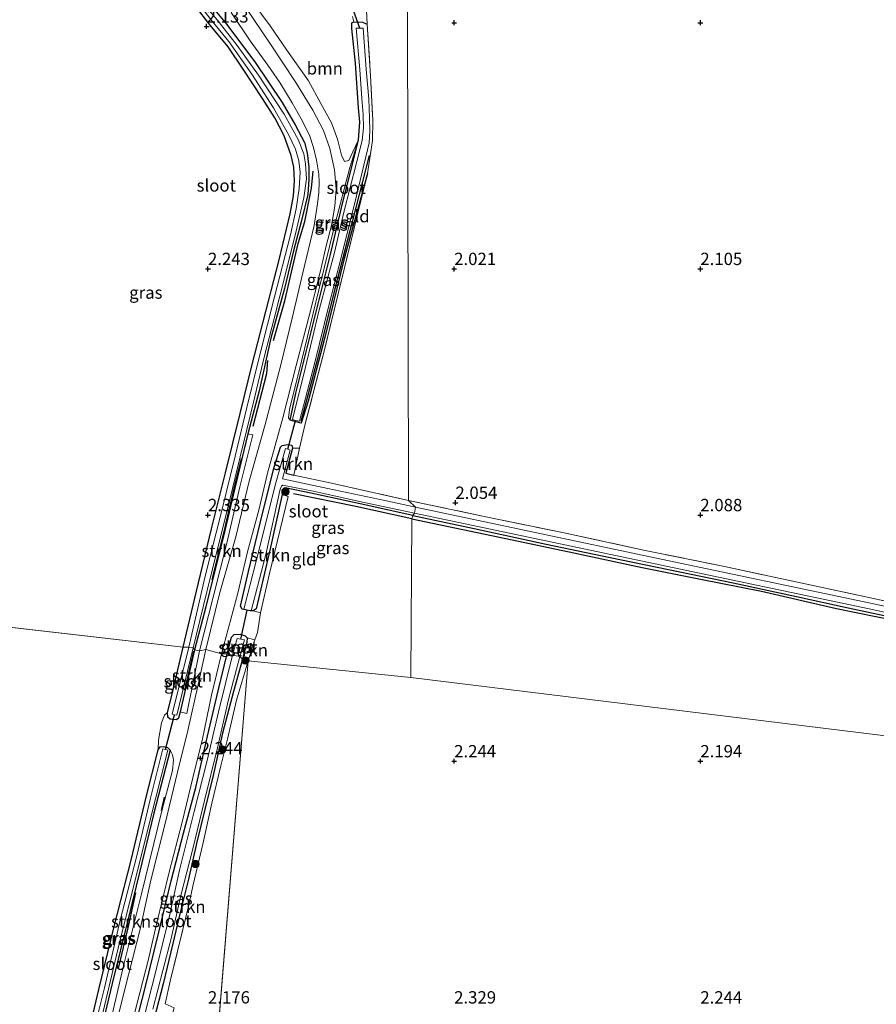
# Model space of a CAD drawing. Units: metres. Extents: x 209999 to 220008, y 501183 to 504728.
# Drawn here: x 214962 to 215136, y 501551 to 501751 of the extents above; entities that cross this region are included whole.
import ezdxf
from ezdxf.enums import TextEntityAlignment as Align

# ---------------------------------------------------------------- set-up
doc = ezdxf.new("R2010")
doc.units = ezdxf.units.M
doc.linetypes.add('IE-TERREINAFSCHEIDING', pattern=[10, 8, -2])
doc.layers.get('0').update_dxf_attribs({"lineweight": 25})
for name, color, linetype in [('B-ME-GR-BOMENRIJ-L-B1', 10, 'Continuous'), ('B-ME-GW-HOOGTEPUNT-S-B1', 10, 'Continuous'), ('B-ME-GW-INSTEEKWATERGANG-L-B1', 10, 'Continuous'), ('B-ME-IE-TERREINAFSCHEIDING-HAAG-L-B1', 10, 'Continuous'), ('B-ME-KW-DUIKER-L-B1', 10, 'Continuous')]:
    doc.layers.add(name, color=color, linetype=linetype)
for name, color, linetype, lineweight in [('B-ME-GR-BOOM-GV-B6', 93, 'Continuous', 18), ('B-ME-GR-BOOM-S-B1', 93, 'Continuous', 18), ('B-ME-GR-STRUIKEN-GV-B6', 93, 'Continuous', 18), ('B-ME-GW-KRUINLIJN-L-B1', 93, 'Continuous', 18), ('B-ME-IE-GRASLAND-GV-B6', 93, 'Continuous', 18), ('B-ME-IE-GRONDWERKLIJN-GROND_INGERICHT-GV-B6', 253, 'Continuous', 18), ('B-ME-IE-HULPGEOMETRIE-L-B1', 53, 'Continuous', 18), ('B-ME-IE-TERREINAFSCHEIDING-RASTERHEKWERK-L-B1', 8, 'IE-TERREINAFSCHEIDING', 18), ('B-ME-OG-WATER-GV-B6', 153, 'Continuous', 18), ('B-ME-VH-VERH_SOORT-HALF_VERHARDING-GV-B6', 8, 'IE-TERREINAFSCHEIDING-NATUURLIJK-HOUTWAL', 18)]:
    doc.layers.add(name, color=color, linetype=linetype, lineweight=lineweight)
doc.styles.add('NLCS-ISO', font='NLCS-ISO.TTF')
doc.linetypes.add('IE-TERREINAFSCHEIDING-NATUURLIJK-HOUTWAL', pattern='A,7,-1.5,[67,NLCS.SHX,S=0.75,R=45,X=0,Y=0],-1.5,7,-1.5,[70,NLCS.SHX,S=0.75,R=0,X=0,Y=0],-1.5', length=20)

# ---------------------------------------------------------------- blocks, each defined once
blk = doc.blocks.new('hoogtepunt')
for p, q in [((-0.5, 0), (0.5, 0)), ((0, 0.5), (0, -0.5))]:
    blk.add_line(p, q)
blk = doc.blocks.new('boom')
h = blk.add_hatch(color=256)
edge = h.paths.add_edge_path()
edge.add_arc((0, 0), 0.75, 0, 360)
blk.add_circle((0, 0), 0.75)

msp = doc.modelspace()

# ---------------------------------------------------------------- linework, layer by layer
at = {"layer": 'B-ME-GR-BOMENRIJ-L-B1'}
for p, q in [((214997.092, 501622.375, 2.205), (214995.257, 501614.419, 2.137)), ((214991.117, 501592.687, 2.438), (214990.495, 501589.998, 2.446))]:
    msp.add_line(p, q, dxfattribs=at)
for points in [[(215013.285, 501685.462, 2.314), (215015.63, 501693.526, 2.356), (215018.304, 501705.137, 2.272), (215019.689, 501709.641, 2.306), (215020.762, 501715.025, 2.281), (215021.02, 501716.385, 2.264), (215021.342, 501719.818, 2.264)], [(215009.165, 501668.054, 2.39), (215011.966, 501678.766, 2.399), (215012.149, 501681.364, 2.314)], [(215000.877, 501636.932, 2.222), (215003.265, 501646.594, 2.272), (215005.297, 501655.48, 2.281), (215006.803, 501661.455, 2.23)], [(214985.306, 501573.273, 2.286), (214983.823, 501566.411, 2.311), (214981.74, 501557.915, 2.303)]]:
    msp.add_polyline3d(points, dxfattribs=at)
at = {"layer": 'B-ME-GR-BOOM-GV-B6'}
for points in [[(215028.591, 501722.044, 2.212), (215027.745, 501721.839, 2.28), (215027.121, 501723.1, 2.271), (215026.289, 501726.339, 2.263), (215025.11, 501729.684, 2.229), (215022.946, 501733.616, 2.221), (215020.429, 501738.231, 2.153), (215015.993, 501744.408, 2.212), (215012.652, 501749.367, 2.221), (215009.145, 501754.087, 2.313)], [(215029.383, 501751.264, 2.17), (215029.631, 501750.174, 2.111), (215029.197, 501749.952, 2.086), (215029.206, 501748.862, 1.985), (215029.95, 501741.803, 1.917), (215030.606, 501732.681, 1.959), (215030.847, 501729.816, 1.959), (215030.579, 501726.246, 1.985), (215029.443, 501723.763, 2.17), (215028.591, 501722.044, 2.212)]]:
    msp.add_polyline3d(points, dxfattribs=at)
at = {"layer": 'B-ME-GR-STRUIKEN-GV-B6'}
for points in [[(214997.249, 501622.623, 2.272), (214999.544, 501631.337, 2.314), (215003.438, 501646.843, 2.34), (215006.053, 501658.001, 2.34), (215008.129, 501666.487, 2.281), (215009.095, 501666.276, 2.432), (215006.501, 501655.726, 2.432), (215003.833, 501644.288, 2.466), (215001.057, 501633.35, 2.466), (214998.263, 501622.424, 2.272), (214997.249, 501622.623, 2.272)], [(215017.418, 501658.126, 2.254), (215015.802, 501658.497, 2.254), (215017.162, 501663.608, 2.263), (215018.58, 501663.613, 2.263), (215017.418, 501658.126, 2.254)], [(215015.052, 501654.151, 2.265), (215016.304, 501653.798, 2.316), (215012.524, 501638.119, 2.316), (215010.673, 501630.134, 2.366), (215009.178, 501630.533, 2.263), (215009.755, 501630.922, 2.322), (215012.64, 501643.165, 2.296), (215015.052, 501654.151, 2.265)], [(215008.133, 501620.381, 2.313), (215006.991, 501620.737, 2.313), (215007.923, 501624.138, 2.348), (215007.932, 501625.079, 2.373), (215009.512, 501624.626, 2.382), (215008.133, 501620.381, 2.313)], [(214998.263, 501622.424, 2.272), (214995.73, 501609.666, 2.391), (214994.321, 501609.995, 2.272), (214997.249, 501622.623, 2.272), (214998.263, 501622.424, 2.272)], [(214989.101, 501547.74, 2.28), (214990.875, 501554.795, 2.28), (214992.89, 501562.985, 2.322), (214994.38, 501569.251, 2.322), (214996.077, 501576.026, 2.322), (214997.678, 501583.278, 2.322), (214999.36, 501590.192, 2.322), (215001.049, 501597.07, 2.322), (215002.976, 501605.69, 2.322), (215005.179, 501614.131, 2.313), (215006.991, 501620.737, 2.313), (215008.133, 501620.381, 2.313)], [(215008.133, 501620.381, 2.313), (215005.764, 501612.383, 2.288), (215003.955, 501604.448, 2.322), (215002.589, 501599.035, 2.322), (215000.814, 501591.499, 2.347), (214998.93, 501583.121, 2.398), (214996.938, 501574.622, 2.406), (214996.204, 501571.067, 2.389), (214992.349, 501555.342, 2.28), (214991.313, 501550.686, 2.314), (214993.115, 501549.882, 2.314)], [(214992.303, 501602.242, 2.311), (214992.769, 501601.269, 2.303), (214992.986, 501600.267, 2.303), (214992.773, 501598.108, 2.345), (214990.652, 501589.94, 2.429), (214986.521, 501573.041, 2.489), (214982.859, 501558.456, 2.412), (214979.43, 501543.854, 2.396), (214976.981, 501532.877, 2.539), (214974.934, 501525.075, 2.548), (214973.212, 501525.34, 2.303), (214974.443, 501529.956, 2.243), (214977.301, 501541.233, 2.294), (214980.557, 501554.844, 2.353), (214983.845, 501568.229, 2.311), (214986.181, 501577.631, 2.286), (214989.026, 501589.432, 2.336), (214992.303, 501602.242, 2.311)]]:
    msp.add_polyline3d(points, dxfattribs=at)
at = {"layer": 'B-ME-GW-INSTEEKWATERGANG-L-B1'}
msp.add_line((214997.249, 501622.623, 2.272), (214994.321, 501609.995, 2.272), dxfattribs=at)
for points in [[(214999.697, 501754.564, 2.179), (215003.764, 501749.691, 2.188), (215009.492, 501742.052, 2.188), (215015.048, 501733.823, 2.104), (215017.69, 501729.25, 2.12), (215019.579, 501725.686, 2.137), (215020.146, 501723.543, 2.154), (215020.471, 501720.666, 2.171), (215020.455, 501718.127, 2.188), (215020.286, 501715.135, 2.188), (215018.969, 501709.863, 2.247), (215017.392, 501703.684, 2.247), (215015.528, 501696.009, 2.264), (215012.749, 501685.941, 2.289), (215010.424, 501675.255, 2.297), (215008.129, 501666.487, 2.281)], [(214994.947, 501623.146, 2.255), (214997.686, 501634.525, 2.348), (215000.749, 501647.209, 2.382), (215003.59, 501658.583, 2.399), (215006.554, 501670.606, 2.373), (215009.006, 501680.56, 2.272), (215011.73, 501691.325, 2.255), (215014.49, 501701.816, 2.264), (215016.676, 501711.202, 2.272), (215017.374, 501714.846, 2.272), (215017.59, 501717.873, 2.272), (215017.468, 501720.68, 2.289), (215016.924, 501723.014, 2.247), (215015.457, 501727.025, 2.129), (215013.562, 501730.666, 2.129), (215011.077, 501734.597, 2.12), (215007.119, 501740.584, 2.12), (215004.071, 501745.073, 2.12), (215000.44, 501749.537, 2.12), (214997.377, 501753.412, 2.137)], [(215030.579, 501726.246, 1.985), (215030.847, 501729.816, 1.959), (215030.606, 501732.681, 1.959), (215029.95, 501741.803, 1.917), (215029.206, 501748.862, 1.985), (215029.197, 501749.952, 2.086), (215029.631, 501750.174, 2.111)], [(215029.631, 501750.174, 2.111), (215031.359, 501750.108, 2.136), (215031.998, 501749.878, 2.136), (215032.332, 501749.688, 2.237)], [(215016.708, 501669.297, 2.153), (215017.853, 501674.754, 2.128), (215021.176, 501688.047, 2.094), (215024.799, 501702.683, 2.035), (215027.356, 501713.304, 1.993), (215029.215, 501720.699, 1.985), (215030.579, 501726.246, 1.985)], [(215032.377, 501719.399, 1.968), (215027.626, 501701.81, 1.968), (215024.056, 501687.419, 2.044), (215020.366, 501673.123, 2.145), (215018.957, 501668.667, 2.145), (215016.708, 501669.297, 2.153)], [(215008.129, 501666.487, 2.281), (215006.053, 501658.001, 2.34), (215003.438, 501646.843, 2.34), (214999.544, 501631.337, 2.314), (214997.249, 501622.623, 2.272)], [(215009.178, 501630.533, 2.263), (215008.752, 501630.545, 1.645), (215008.588, 501630.537, 2.288), (215006.943, 501630.877, 2.398), (215006.619, 501631.484, 2.414), (215008.205, 501638.544, 2.381), (215011.05, 501650.329, 2.465), (215013.421, 501659.698, 2.448), (215014.701, 501663.773, 2.347), (215015.075, 501664.149, 2.288), (215016.248, 501664.326, 2.288), (215017.005, 501664.168, 2.271), (215017.162, 501663.608, 2.263)], [(215017.162, 501663.608, 2.263), (215015.802, 501658.497, 2.254), (215017.418, 501658.126, 2.254)], [(215015.052, 501654.151, 2.265), (215012.64, 501643.165, 2.296), (215009.755, 501630.922, 2.322), (215009.178, 501630.533, 2.263)], [(215041.636, 501649.923, 2.322), (215030.915, 501652.272, 2.296), (215020.91, 501654.443, 2.322), (215015.645, 501655.54, 2.271), (215015.342, 501655.331, 2.271), (215015.241, 501655.015, 2.263), (215015.052, 501654.151, 2.265)], [(215041.636, 501649.923, 2.322), (215054.094, 501647.255, 2.263), (215068.705, 501644.076, 2.17), (215081.687, 501641.389, 2.145), (215095.848, 501638.486, 2.145), (215106.667, 501636.248, 2.128), (215119.53, 501633.476, 2.145), (215130.052, 501631.14, 2.137), (215145.616, 501627.816, 2.238), (215157.412, 501625.302, 2.204), (215172.242, 501622.203, 2.271), (215186.316, 501619.234, 2.297), (215200.139, 501616.262, 2.297), (215214.08, 501613.399, 2.355), (215224.922, 501611.197, 2.288), (215233.762, 501609.322, 2.153), (215243.228, 501607.28, 2.246), (215258.619, 501603.984, 2.212), (215271.388, 501601.199, 2.137), (215285.165, 501598.025, 2.137), (215285.524, 501597.862, 2.137), (215285.722, 501597.631, 2.137), (215285.761, 501597.311, 2.137), (215285.755, 501597.191, 2.129)], [(215003.866, 501621.8, 2.364), (215004.785, 501625.212, 2.298), (215005.332, 501625.75, 2.281), (215006.553, 501625.796, 2.272), (215007.561, 501625.483, 2.323), (215007.932, 501625.079, 2.373)], [(215007.932, 501625.079, 2.373), (215007.923, 501624.138, 2.348), (215006.991, 501620.737, 2.313)], [(214991.752, 501609.901, 2.306), (214992.581, 501613.098, 2.298), (214994.947, 501623.146, 2.255)], [(214982, 501522.417, 2.271), (214980.687, 501522.502, 2.305), (214980.03, 501523.08, 2.373), (214980.105, 501524.646, 2.389), (214982.301, 501533.912, 2.415), (214984.748, 501544.222, 2.415), (214987.234, 501553.974, 2.415), (214990.008, 501565.26, 2.364), (214992.556, 501575.674, 2.381), (214995.028, 501585.35, 2.373), (214997.553, 501594.654, 2.271), (214999.913, 501605.057, 2.288), (215002.046, 501614.293, 2.364), (215003.866, 501621.8, 2.364)], [(215006.991, 501620.737, 2.313), (215005.179, 501614.131, 2.313), (215002.976, 501605.69, 2.322), (215001.049, 501597.07, 2.322), (214999.36, 501590.192, 2.322), (214997.678, 501583.278, 2.322), (214996.077, 501576.026, 2.322), (214994.38, 501569.251, 2.322), (214992.89, 501562.985, 2.322), (214990.875, 501554.795, 2.28), (214989.101, 501547.74, 2.28), (214986.884, 501538.566, 2.271), (214985.193, 501531.437, 2.271), (214983.063, 501523.295, 2.296), (214982, 501522.417, 2.271)], [(214994.321, 501609.995, 2.272), (214994.022, 501608.709, 2.272), (214993.592, 501608.435, 2.264), (214992.331, 501608.508, 2.289), (214991.828, 501608.938, 2.314), (214991.752, 501609.901, 2.306)], [(214971.394, 501527.207, 2.269), (214974.318, 501538.67, 2.26), (214977.852, 501553.652, 2.311), (214980.852, 501566.159, 2.277), (214984.376, 501579.911, 2.277), (214987.524, 501592.932, 2.235), (214989.854, 501602.328, 2.235)], [(214992.303, 501602.242, 2.311), (214989.026, 501589.432, 2.336), (214986.181, 501577.631, 2.286), (214983.845, 501568.229, 2.311), (214980.557, 501554.844, 2.353), (214977.301, 501541.233, 2.294), (214974.443, 501529.956, 2.243), (214973.212, 501525.34, 2.303)], [(214989.854, 501602.328, 2.235), (214990.293, 501602.926, 2.26), (214990.987, 501602.958, 2.277), (214991.778, 501602.752, 2.252), (214992.303, 501602.242, 2.311)]]:
    msp.add_polyline3d(points, dxfattribs=at)
at = {"layer": 'B-ME-GW-KRUINLIJN-L-B1'}
msp.add_polyline3d([(215016.708, 501669.297, 2.153), (215016.332, 501669.767, 2.381), (215016.547, 501671.406, 2.398), (215019.064, 501681.521, 2.381), (215022.521, 501695.763, 2.364), (215025.773, 501708.925, 2.347), (215028.834, 501720.579, 2.094), (215030.579, 501726.246, 1.985)], dxfattribs=at)
at = {"layer": 'B-ME-IE-GRASLAND-GV-B6'}
for points in [[(214999.697, 501754.564, 2.179), (215003.764, 501749.691, 2.188), (215009.492, 501742.052, 2.188), (215015.048, 501733.823, 2.104), (215017.69, 501729.25, 2.12), (215019.579, 501725.686, 2.137), (215020.146, 501723.543, 2.154), (215020.471, 501720.666, 2.171), (215020.455, 501718.127, 2.188), (215020.286, 501715.135, 2.188), (215018.969, 501709.863, 2.247), (215017.392, 501703.684, 2.247), (215015.528, 501696.009, 2.264), (215012.749, 501685.941, 2.289), (215010.424, 501675.255, 2.297), (215008.129, 501666.487, 2.281), (215006.053, 501658.001, 2.34), (215003.438, 501646.843, 2.34), (214999.544, 501631.337, 2.314), (214997.249, 501622.623, 2.272), (214997.005, 501622.996, 1.645), (215000.418, 501637.147, 1.645), (215003.941, 501651.216, 1.645), (215006.564, 501661.831, 1.645), (215009.215, 501672.954, 1.645), (215011.455, 501682.359, 1.645), (215013.42, 501689.945, 1.645), (215015.72, 501699.016, 1.645), (215018.056, 501708.278, 1.645), (215019.448, 501714.427, 1.645), (215020.013, 501718.308, 1.645), (215019.836, 501721.358, 1.645), (215019.46, 501723.359, 1.645), (215018.343, 501726.287, 1.645), (215015.502, 501731.438, 1.645), (215010.262, 501739.376, 1.645), (215005.899, 501745.387, 1.645), (215001.866, 501750.593, 1.645), (214998.337, 501754.789, 1.645)], [(215004.732, 501752.079, 2.344), (215008.594, 501746.353, 2.386), (215012.126, 501741.407, 2.327), (215014.61, 501737.834, 2.276), (215017.072, 501733.701, 2.268), (215018.924, 501730.483, 2.301), (215020.621, 501727.146, 2.352), (215021.463, 501724.669, 2.352), (215022.073, 501722.079, 2.352), (215022.523, 501719.268, 2.352), (215022.594, 501717.641, 2.377), (215022.536, 501715.49, 2.369), (215022.257, 501713.201, 2.36), (215021.562, 501708.831, 2.403), (215019.558, 501700.321, 2.386), (215017.101, 501689.991, 2.462), (215014.779, 501680.503, 2.445), (215011.583, 501668.402, 2.504), (215008.367, 501656.866, 2.537), (215005.633, 501645.577, 2.546), (215002.404, 501634.292, 2.563), (214999.564, 501622.704, 2.403), (214998.263, 501622.424, 2.272), (215001.057, 501633.35, 2.466), (215003.833, 501644.288, 2.466), (215006.501, 501655.726, 2.432), (215009.095, 501666.276, 2.432), (215008.129, 501666.487, 2.281), (215010.424, 501675.255, 2.297), (215012.749, 501685.941, 2.289), (215015.528, 501696.009, 2.264), (215017.392, 501703.684, 2.247), (215018.969, 501709.863, 2.247), (215020.286, 501715.135, 2.188), (215020.455, 501718.127, 2.188), (215020.471, 501720.666, 2.171), (215020.146, 501723.543, 2.154), (215019.579, 501725.686, 2.137), (215017.69, 501729.25, 2.12), (215015.048, 501733.823, 2.104), (215009.492, 501742.052, 2.188), (215003.764, 501749.691, 2.188), (214999.697, 501754.564, 2.179)], [(215009.145, 501754.087, 2.313), (215012.652, 501749.367, 2.221), (215015.993, 501744.408, 2.212), (215020.429, 501738.231, 2.153), (215022.946, 501733.616, 2.221), (215025.11, 501729.684, 2.229), (215026.289, 501726.339, 2.263), (215027.121, 501723.1, 2.271), (215027.745, 501721.839, 2.28), (215028.591, 501722.044, 2.212), (215029.443, 501723.763, 2.17), (215030.579, 501726.246, 1.985), (215028.834, 501720.579, 2.094), (215025.773, 501708.925, 2.347), (215022.521, 501695.763, 2.364), (215019.064, 501681.521, 2.381), (215016.547, 501671.406, 2.398), (215016.332, 501669.767, 2.381), (215016.708, 501669.297, 2.153), (215018.957, 501668.667, 2.145), (215020.366, 501673.123, 2.145), (215024.056, 501687.419, 2.044), (215027.626, 501701.81, 1.968), (215032.377, 501719.399, 1.968), (215023.616, 501683.282, 2.145), (215019.75, 501668.556, 2.212), (215018.58, 501663.613, 2.263), (215017.162, 501663.608, 2.263), (215017.005, 501664.168, 2.271), (215016.248, 501664.326, 2.288), (215015.075, 501664.149, 2.288), (215014.701, 501663.773, 2.347), (215013.421, 501659.698, 2.448), (215011.05, 501650.329, 2.465), (215008.205, 501638.544, 2.381), (215006.619, 501631.484, 2.414), (215006.943, 501630.877, 2.398), (215008.588, 501630.537, 2.288), (215008.752, 501630.545, 1.645), (215009.178, 501630.533, 2.263), (215010.673, 501630.134, 2.366), (215010.037, 501626.171, 2.382), (215009.512, 501624.626, 2.382), (215007.932, 501625.079, 2.373), (215007.561, 501625.483, 2.323), (215006.553, 501625.796, 2.272), (215005.332, 501625.75, 2.281), (215004.785, 501625.212, 2.298), (215003.866, 501621.8, 2.364), (215002.76, 501621.809, 2.386), (215006.066, 501634.132, 2.534), (215008.059, 501642.559, 2.526), (215010.307, 501650.969, 2.526), (215012.118, 501658.495, 2.551), (215015.216, 501669.72, 2.442), (215017.886, 501680.36, 2.433), (215020.847, 501691.507, 2.416), (215023.058, 501700.5, 2.408), (215024.028, 501704.681, 2.357), (215025.105, 501708.826, 2.332), (215025.753, 501712.731, 2.332), (215026.016, 501716.224, 2.341), (215025.717, 501720.108, 2.332), (215024.78, 501724.449, 2.366), (215023.475, 501728.122, 2.341), (215021.322, 501732.208, 2.282), (215017.86, 501737.87, 2.265), (215012.806, 501745.421, 2.357), (215007.513, 501753.389, 2.408)], [(214998.275, 501753.662, 1.645), (215000.872, 501750.322, 1.645), (215004.222, 501746.174, 1.645), (215008.897, 501739.58, 1.645), (215013.299, 501732.7, 1.645), (215016.403, 501727.157, 1.645), (215017.771, 501724.289, 1.645), (215018.434, 501721.967, 1.645), (215018.698, 501719.662, 1.645), (215018.542, 501716.348, 1.645), (215017.918, 501712.229, 1.645), (215016.743, 501706.897, 1.645), (215013.495, 501694.301, 1.645), (215010.678, 501683.083, 1.645), (215007.908, 501671.853, 1.645), (215005.527, 501661.947, 1.645), (215002.781, 501650.646, 1.645), (214999.445, 501637.602, 1.645), (214996.108, 501623.159, 1.645), (214994.947, 501623.146, 2.255)], [(214994.947, 501623.146, 2.255), (214997.686, 501634.525, 2.348), (215000.749, 501647.209, 2.382), (215003.59, 501658.583, 2.399), (215006.554, 501670.606, 2.373), (215009.006, 501680.56, 2.272), (215011.73, 501691.325, 2.255), (215014.49, 501701.816, 2.264), (215016.676, 501711.202, 2.272), (215017.374, 501714.846, 2.272), (215017.59, 501717.873, 2.272), (215017.468, 501720.68, 2.289), (215016.924, 501723.014, 2.247), (215015.457, 501727.025, 2.129), (215013.562, 501730.666, 2.129), (215011.077, 501734.597, 2.12), (215007.119, 501740.584, 2.12), (215004.071, 501745.073, 2.12), (215000.44, 501749.537, 2.12), (214997.377, 501753.412, 2.137)], [(215032.332, 501749.688, 2.237), (215033.021, 501739.191, 2.002), (215033.456, 501730.17, 1.968), (215033.433, 501726.106, 1.909), (215032.377, 501719.399, 1.968), (215027.626, 501701.81, 1.968), (215024.056, 501687.419, 2.044), (215020.366, 501673.123, 2.145), (215018.957, 501668.667, 2.145), (215016.708, 501669.297, 2.153), (215017.853, 501674.754, 2.128), (215021.176, 501688.047, 2.094), (215024.799, 501702.683, 2.035), (215027.356, 501713.304, 1.993), (215029.215, 501720.699, 1.985), (215030.579, 501726.246, 1.985), (215030.847, 501729.816, 1.959), (215030.606, 501732.681, 1.959), (215029.95, 501741.803, 1.917), (215029.206, 501748.862, 1.985), (215029.197, 501749.952, 2.086), (215029.631, 501750.174, 2.111), (215031.359, 501750.108, 2.136), (215031.998, 501749.878, 2.136), (215032.332, 501749.688, 2.237)], [(215032.232, 501751.142, 2.237), (215032.332, 501749.688, 2.237), (215031.998, 501749.878, 2.136), (215031.359, 501750.108, 2.136), (215029.631, 501750.174, 2.111), (215029.383, 501751.264, 2.17)], [(215017.796, 501669.231, 1.645), (215018.619, 501669.079, 1.645), (215021.803, 501681.275, 1.645), (215024.46, 501692.296, 1.645), (215027.02, 501702.298, 1.645), (215030.155, 501714.817, 1.645), (215032.095, 501722.772, 1.645), (215032.717, 501725.611, 1.645), (215032.859, 501727.977, 1.645), (215032.82, 501730.664, 1.645), (215032.647, 501734.448, 1.645), (215032.109, 501740.554, 1.645), (215031.533, 501748.93, 1.645), (215030.827, 501748.919, 1.645), (215030.121, 501748.908, 1.645), (215030.822, 501740.514, 1.645), (215031.276, 501734.634, 1.645), (215031.513, 501731.369, 1.645), (215031.57, 501728.64, 1.645), (215031.322, 501726.047, 1.645), (215030.157, 501721.526, 1.645), (215027.597, 501711.525, 1.645), (215025.705, 501703.355, 1.645), (215022.609, 501691.688, 1.645), (215019.717, 501679.749, 1.645), (215017.182, 501669.437, 1.645), (215017.796, 501669.231, 1.645)], [(215017.853, 501674.754, 2.128), (215016.708, 501669.297, 2.153), (215016.332, 501669.767, 2.381), (215016.547, 501671.406, 2.398), (215019.064, 501681.521, 2.381), (215022.521, 501695.763, 2.364), (215025.773, 501708.925, 2.347), (215028.834, 501720.579, 2.094), (215030.579, 501726.246, 1.985), (215029.215, 501720.699, 1.985), (215027.356, 501713.304, 1.993), (215024.799, 501702.683, 2.035), (215021.176, 501688.047, 2.094), (215017.853, 501674.754, 2.128)], [(215040.696, 501652.983, 2.221), (215042.116, 501651.625, 1.645), (215035.903, 501652.927, 1.645), (215024.372, 501655.404, 1.645), (215015.124, 501657.322, 1.645), (215016.708, 501663.209, 1.645), (215016.231, 501663.35, 1.645), (215015.753, 501663.492, 1.645), (215013.786, 501656.561, 1.645), (215009.845, 501640.887, 1.645), (215007.273, 501630.91, 1.645), (215007.93, 501630.709, 1.645), (215008.752, 501630.545, 1.645), (215008.588, 501630.537, 2.288), (215006.943, 501630.877, 2.398), (215006.619, 501631.484, 2.414), (215008.205, 501638.544, 2.381), (215011.05, 501650.329, 2.465), (215013.421, 501659.698, 2.448), (215014.701, 501663.773, 2.347), (215015.075, 501664.149, 2.288), (215016.248, 501664.326, 2.288), (215017.005, 501664.168, 2.271), (215017.162, 501663.608, 2.263), (215015.802, 501658.497, 2.254), (215017.418, 501658.126, 2.254), (215025.068, 501656.453, 2.237), (215040.696, 501652.983, 2.221)], [(215012.64, 501643.165, 2.296), (215009.755, 501630.922, 2.322), (215009.178, 501630.533, 2.263), (215008.752, 501630.545, 1.645), (215011.724, 501641.99, 1.645), (215014.648, 501655.276, 1.645), (215014.932, 501655.897, 1.645), (215015.206, 501656.089, 1.645), (215021.382, 501654.846, 1.645), (215032.092, 501652.45, 1.645), (215041.942, 501650.361, 1.645), (215041.636, 501649.923, 2.322), (215030.915, 501652.272, 2.296), (215020.91, 501654.443, 2.322), (215015.645, 501655.54, 2.271), (215015.342, 501655.331, 2.271), (215015.241, 501655.015, 2.263), (215015.052, 501654.151, 2.265), (215012.64, 501643.165, 2.296)], [(215170.071, 501624.409, 1.645), (215134.531, 501632.123, 1.645), (215090.744, 501641.296, 1.645), (215042.116, 501651.625, 1.645), (215040.696, 501652.983, 2.221), (215056.779, 501649.563, 2.212), (215072.008, 501646.426, 2.212), (215088.823, 501642.828, 2.179), (215104.886, 501639.52, 2.145), (215119.741, 501636.35, 2.187), (215139.603, 501632.096, 2.187)], [(215145.616, 501627.816, 2.238), (215130.052, 501631.14, 2.137), (215119.53, 501633.476, 2.145), (215106.667, 501636.248, 2.128), (215095.848, 501638.486, 2.145), (215081.687, 501641.389, 2.145), (215068.705, 501644.076, 2.17), (215054.094, 501647.255, 2.263), (215041.636, 501649.923, 2.322), (215041.942, 501650.361, 1.645)], [(215041.942, 501650.361, 1.645), (215090.501, 501640.141, 1.645), (215134.285, 501630.969, 1.645), (215169.824, 501623.255, 1.645)], [(215139.638, 501628.564, 2.263), (215127.651, 501631.041, 2.196), (215112.407, 501634.522, 2.288), (215100.01, 501636.966, 2.229), (215088.156, 501639.325, 2.095), (215074.308, 501642.32, 2.137), (215060.503, 501645.262, 2.246), (215041.424, 501649.208, 2.313), (215041.636, 501649.923, 2.322)], [(215041.636, 501649.923, 2.322), (215054.094, 501647.255, 2.263), (215068.705, 501644.076, 2.17), (215081.687, 501641.389, 2.145), (215095.848, 501638.486, 2.145), (215106.667, 501636.248, 2.128), (215119.53, 501633.476, 2.145), (215130.052, 501631.14, 2.137), (215145.616, 501627.816, 2.238)], [(215004.98, 501621.525, 1.645), (215003.866, 501621.8, 2.364), (215004.785, 501625.212, 2.298), (215005.332, 501625.75, 2.281), (215006.553, 501625.796, 2.272), (215007.561, 501625.483, 2.323), (215007.932, 501625.079, 2.373), (215007.923, 501624.138, 2.348), (215006.991, 501620.737, 2.313), (215006.447, 501621.238, 1.645), (215007.449, 501624.667, 1.645), (215006.7, 501624.793, 1.645), (215005.952, 501624.919, 1.645), (215004.98, 501621.525, 1.645)], [(214999.564, 501622.704, 2.403), (214998.019, 501615.596, 2.403), (214995.941, 501606.252, 2.436), (214993.842, 501597.764, 2.453), (214991.338, 501587.364, 2.47), (214988.425, 501575.834, 2.436), (214986.215, 501565.903, 2.453), (214983.125, 501553.693, 2.369), (214980.405, 501542.702, 2.453), (214977.963, 501532.614, 2.47), (214975.23, 501522.923, 2.665), (214973.035, 501514.138, 2.648), (214970.755, 501505.536, 2.682), (214969.218, 501498.204, 2.682), (214967.606, 501491.259, 2.791), (214966.089, 501484.785, 3.155), (214964.775, 501478.825, 3.747), (214963.452, 501472.596, 4.288), (214962.523, 501466.765, 4.812), (214961.945, 501464.09, 5.007), (214961.418, 501462.917, 5.117)], [(214979.43, 501543.854, 2.396), (214982.859, 501558.456, 2.412), (214986.521, 501573.041, 2.489), (214990.652, 501589.94, 2.429), (214992.773, 501598.108, 2.345), (214992.986, 501600.267, 2.303), (214992.769, 501601.269, 2.303), (214992.303, 501602.242, 2.311), (214991.778, 501602.752, 2.252), (214990.987, 501602.958, 2.277), (214990.293, 501602.926, 2.26), (214989.854, 501602.328, 2.235), (214989.942, 501604.266, 2.387), (214990.566, 501607.808, 2.404), (214991.139, 501609.366, 2.387), (214991.752, 501609.901, 2.306), (214991.828, 501608.938, 2.314), (214992.331, 501608.508, 2.289), (214993.592, 501608.435, 2.264), (214994.022, 501608.709, 2.272), (214994.321, 501609.995, 2.272), (214995.73, 501609.666, 2.391), (214998.263, 501622.424, 2.272), (214999.564, 501622.704, 2.403)], [(214997.249, 501622.623, 2.272), (214994.321, 501609.995, 2.272), (214994.022, 501608.709, 2.272), (214993.592, 501608.435, 2.264), (214992.331, 501608.508, 2.289), (214991.828, 501608.938, 2.314), (214991.752, 501609.901, 2.306), (214992.581, 501613.098, 2.298), (214994.947, 501623.146, 2.255), (214996.108, 501623.159, 1.645), (214992.755, 501609.546, 1.645), (214993.222, 501609.441, 1.645), (214993.689, 501609.337, 1.645), (214997.005, 501622.996, 1.645), (214997.249, 501622.623, 2.272)], [(214985.078, 501548.718, 2.411), (214987.849, 501559.499, 2.453), (214989.57, 501566.926, 2.428), (214992.141, 501577.457, 2.453), (214994.75, 501587.648, 2.394), (214996.912, 501596.635, 2.386), (214998.868, 501604.537, 2.403), (215000.728, 501613.386, 2.436), (215002.76, 501621.809, 2.386), (215003.866, 501621.8, 2.364), (215002.046, 501614.293, 2.364), (214999.913, 501605.057, 2.288), (214997.553, 501594.654, 2.271), (214995.028, 501585.35, 2.373), (214992.556, 501575.674, 2.381), (214990.008, 501565.26, 2.364), (214987.234, 501553.974, 2.415), (214984.748, 501544.222, 2.415)], [(214984.748, 501544.222, 2.415), (214987.234, 501553.974, 2.415), (214990.008, 501565.26, 2.364), (214992.556, 501575.674, 2.381), (214995.028, 501585.35, 2.373), (214997.553, 501594.654, 2.271), (214999.913, 501605.057, 2.288), (215002.046, 501614.293, 2.364), (215003.866, 501621.8, 2.364), (215004.98, 501621.525, 1.645), (215002.162, 501610.039, 1.645), (214999.807, 501600.165, 1.645), (214997.191, 501589.782, 1.645), (214994.218, 501577.897, 1.645), (214992.215, 501568.582, 1.645), (214989.288, 501556.801, 1.645), (214986.597, 501546.216, 1.645)], [(214988.833, 501549.65, 1.645), (214990.827, 501557.456, 1.645), (214992.525, 501564.002, 1.645), (214994.501, 501572.695, 1.645), (214996.923, 501582.166, 1.645), (214999.31, 501592.013, 1.645), (215001.921, 501602.696, 1.645), (215004.183, 501612.55, 1.645), (215006.447, 501621.238, 1.645), (215006.991, 501620.737, 2.313)], [(215006.991, 501620.737, 2.313), (215005.179, 501614.131, 2.313), (215002.976, 501605.69, 2.322), (215001.049, 501597.07, 2.322), (214999.36, 501590.192, 2.322), (214997.678, 501583.278, 2.322), (214996.077, 501576.026, 2.322), (214994.38, 501569.251, 2.322), (214992.89, 501562.985, 2.322), (214990.875, 501554.795, 2.28), (214989.101, 501547.74, 2.28)], [(214991.778, 501602.752, 2.252), (214992.303, 501602.242, 2.311), (214989.026, 501589.432, 2.336), (214986.181, 501577.631, 2.286), (214983.845, 501568.229, 2.311), (214980.557, 501554.844, 2.353), (214977.301, 501541.233, 2.294), (214974.443, 501529.956, 2.243), (214973.212, 501525.34, 2.303), (214972.495, 501524.908, 2.303), (214971.752, 501525.23, 2.311), (214971.277, 501525.933, 2.311), (214971.394, 501527.207, 2.269), (214974.318, 501538.67, 2.26), (214977.852, 501553.652, 2.311), (214980.852, 501566.159, 2.277), (214984.376, 501579.911, 2.277), (214987.524, 501592.932, 2.235), (214989.854, 501602.328, 2.235), (214990.293, 501602.926, 2.26), (214990.987, 501602.958, 2.277), (214991.778, 501602.752, 2.252)], [(214972.285, 501525.747, 1.645), (214972.591, 501525.626, 1.645), (214972.951, 501526.094, 1.645), (214975.214, 501534.836, 1.645), (214978.368, 501547.73, 1.645), (214981.761, 501562.03, 1.645), (214988.038, 501587.292, 1.645), (214991.822, 501602.249, 1.645), (214991.389, 501602.365, 1.645), (214990.836, 501602.536, 1.645), (214988.361, 501592.487, 1.645), (214985.51, 501580.494, 1.645), (214982.154, 501567.741, 1.645), (214978.961, 501553.931, 1.645), (214974.769, 501537.201, 1.645), (214972.2, 501526.279, 1.645), (214972.285, 501525.747, 1.645)]]:
    msp.add_polyline3d(points, dxfattribs=at)
at = {"layer": 'B-ME-IE-GRONDWERKLIJN-GROND_INGERICHT-GV-B6'}
for points in [[(215040.519, 501753.338, 2.204), (215040.696, 501652.983, 2.221), (215025.068, 501656.453, 2.237), (215017.418, 501658.126, 2.254), (215018.58, 501663.613, 2.263), (215019.75, 501668.556, 2.212), (215023.616, 501683.282, 2.145), (215032.377, 501719.399, 1.968), (215033.433, 501726.106, 1.909), (215033.456, 501730.17, 1.968), (215033.021, 501739.191, 2.002), (215032.332, 501749.688, 2.237), (215032.232, 501751.142, 2.237), (215032.063, 501755.301, 2.212), (215040.519, 501753.338, 2.204)], [(214997.377, 501753.412, 2.137), (215000.44, 501749.537, 2.12), (215004.071, 501745.073, 2.12), (215007.119, 501740.584, 2.12), (215011.077, 501734.597, 2.12), (215013.562, 501730.666, 2.129), (215015.457, 501727.025, 2.129), (215016.924, 501723.014, 2.247), (215017.468, 501720.68, 2.289), (215017.59, 501717.873, 2.272), (215017.374, 501714.846, 2.272), (215016.676, 501711.202, 2.272), (215014.49, 501701.816, 2.264), (215011.73, 501691.325, 2.255), (215009.006, 501680.56, 2.272), (215006.554, 501670.606, 2.373), (215003.59, 501658.583, 2.399), (215000.749, 501647.209, 2.382), (214997.686, 501634.525, 2.348), (214994.947, 501623.146, 2.255), (214703.135, 501656.651, 2.267)], [(215139.603, 501632.096, 2.187), (215119.741, 501636.35, 2.187), (215104.886, 501639.52, 2.145), (215088.823, 501642.828, 2.179), (215072.008, 501646.426, 2.212), (215056.779, 501649.563, 2.212), (215040.696, 501652.983, 2.221), (215040.519, 501753.338, 2.204)], [(214703.135, 501656.651, 2.267), (214994.947, 501623.146, 2.255)], [(215008.133, 501620.381, 2.313), (215009.512, 501624.626, 2.382), (215010.037, 501626.171, 2.382), (215010.673, 501630.134, 2.366), (215012.524, 501638.119, 2.316), (215016.304, 501653.798, 2.316), (215015.052, 501654.151, 2.265), (215015.241, 501655.015, 2.263), (215015.342, 501655.331, 2.271), (215015.645, 501655.54, 2.271), (215020.91, 501654.443, 2.322), (215030.915, 501652.272, 2.296), (215041.636, 501649.923, 2.322), (215041.424, 501649.208, 2.313), (215041.231, 501617.004, 2.128), (215008.133, 501620.381, 2.313)], [(215041.231, 501617.004, 2.128), (215041.424, 501649.208, 2.313), (215060.503, 501645.262, 2.246), (215074.308, 501642.32, 2.137), (215088.156, 501639.325, 2.095), (215100.01, 501636.966, 2.229), (215112.407, 501634.522, 2.288), (215127.651, 501631.041, 2.196), (215139.638, 501628.564, 2.263), (215152.293, 501625.784, 2.347), (215165.627, 501622.951, 2.448), (215179.046, 501620.047, 2.44), (215191.622, 501617.427, 2.406), (215203.795, 501614.803, 2.465), (215216.503, 501612.113, 2.448), (215227.274, 501609.815, 2.49), (215232.656, 501608.788, 2.196), (215241.329, 501606.911, 2.296), (215257.151, 501603.31, 2.313), (215267.688, 501601.242, 2.28), (215285.755, 501597.191, 2.129), (215285.716, 501596.34, 2.078), (215284.176, 501587.146, 2.019), (215041.231, 501617.004, 2.128)], [(214994.947, 501623.146, 2.255), (214992.581, 501613.098, 2.298), (214991.752, 501609.901, 2.306), (214991.139, 501609.366, 2.387), (214990.566, 501607.808, 2.404), (214989.942, 501604.266, 2.387), (214989.854, 501602.328, 2.235), (214987.524, 501592.932, 2.235), (214984.376, 501579.911, 2.277), (214980.852, 501566.159, 2.277), (214977.852, 501553.652, 2.311), (214974.318, 501538.67, 2.26), (214971.394, 501527.207, 2.269), (214970.566, 501525.809, 2.34), (214969.842, 501523.058, 2.407), (214969.246, 501520.204, 2.407), (214969.077, 501518.124, 2.264), (214967.861, 501513.729, 2.205), (214965.74, 501505.146, 2.238), (214963.709, 501496.147, 2.433), (214962.348, 501487.89, 2.458), (214961.517, 501486.391, 2.648)], [(214993.115, 501549.882, 2.314), (214991.313, 501550.686, 2.314), (214992.349, 501555.342, 2.28), (214996.204, 501571.067, 2.389), (214996.938, 501574.622, 2.406), (214998.93, 501583.121, 2.398), (215000.814, 501591.499, 2.347), (215002.589, 501599.035, 2.322), (215003.955, 501604.448, 2.322), (215005.764, 501612.383, 2.288), (215008.133, 501620.381, 2.313), (215002.099, 501545.551, 2.03)], [(215002.099, 501545.551, 2.03), (215008.133, 501620.381, 2.313), (215041.231, 501617.004, 2.128), (215284.176, 501587.146, 2.019)]]:
    msp.add_polyline3d(points, dxfattribs=at)
at = {"layer": 'B-ME-IE-HULPGEOMETRIE-L-B1'}
for p, q in [((215040.696, 501652.983, 2.221), (215040.519, 501753.338, 2.204)), ((214994.947, 501623.146, 2.255), (214703.135, 501656.651, 2.267)), ((215042.116, 501651.625, 1.645), (215040.696, 501652.983, 2.221)), ((215041.636, 501649.923, 2.322), (215041.942, 501650.361, 1.645)), ((215041.942, 501650.361, 1.645), (215042.116, 501651.625, 1.645)), ((215041.231, 501617.004, 2.128), (215041.424, 501649.208, 2.313)), ((215041.424, 501649.208, 2.313), (215041.636, 501649.923, 2.322)), ((214996.108, 501623.159, 1.645), (214994.947, 501623.146, 2.255)), ((214997.005, 501622.996, 1.645), (214996.108, 501623.159, 1.645)), ((214997.249, 501622.623, 2.272), (214997.005, 501622.996, 1.645)), ((214998.263, 501622.424, 2.272), (214997.249, 501622.623, 2.272)), ((214999.564, 501622.704, 2.403), (214998.263, 501622.424, 2.272)), ((215002.76, 501621.809, 2.386), (214999.564, 501622.704, 2.403)), ((215002.099, 501545.551, 2.03), (215008.133, 501620.381, 2.313)), ((215003.866, 501621.8, 2.364), (215002.76, 501621.809, 2.386)), ((215004.98, 501621.525, 1.645), (215003.866, 501621.8, 2.364)), ((215006.447, 501621.238, 1.645), (215004.98, 501621.525, 1.645)), ((215006.991, 501620.737, 2.313), (215006.447, 501621.238, 1.645)), ((215008.133, 501620.381, 2.313), (215006.991, 501620.737, 2.313)), ((215008.133, 501620.381, 2.313), (215041.231, 501617.004, 2.128))]:
    msp.add_line(p, q, dxfattribs=at)
msp.add_polyline3d([(215008.133, 501620.381, 2.313), (215041.231, 501617.004, 2.128), (215284.176, 501587.146, 2.019)], dxfattribs=at)
at = {"layer": 'B-ME-IE-TERREINAFSCHEIDING-HAAG-L-B1'}
for points in [[(215032.77, 501723.059, 1.816), (215029.333, 501709.842, 1.791), (215025.762, 501695.916, 1.774), (215022.227, 501681.74, 1.774), (215018.872, 501669.024, 1.884)], [(215041.424, 501649.208, 2.313), (215030.053, 501651.703, 2.389), (215017.371, 501654.301, 2.322)], [(215041.424, 501649.208, 2.313), (215060.503, 501645.262, 2.246), (215074.308, 501642.32, 2.137), (215088.156, 501639.325, 2.095), (215100.01, 501636.966, 2.229), (215112.407, 501634.522, 2.288), (215127.651, 501631.041, 2.196), (215139.638, 501628.564, 2.263), (215152.293, 501625.784, 2.347), (215165.627, 501622.951, 2.448), (215179.046, 501620.047, 2.44), (215191.622, 501617.427, 2.406), (215203.795, 501614.803, 2.465), (215216.503, 501612.113, 2.448), (215227.274, 501609.815, 2.49), (215232.656, 501608.788, 2.196), (215241.329, 501606.911, 2.296), (215257.151, 501603.31, 2.313), (215267.688, 501601.242, 2.28), (215285.755, 501597.191, 2.129)]]:
    msp.add_polyline3d(points, dxfattribs=at)
at = {"layer": 'B-ME-IE-TERREINAFSCHEIDING-RASTERHEKWERK-L-B1'}
for p, q in [((215032.232, 501751.142, 2.237), (215032.332, 501749.688, 2.237)), ((215018.58, 501663.613, 2.263), (215017.418, 501658.126, 2.254))]:
    msp.add_line(p, q, dxfattribs=at)
for points in [[(215032.332, 501749.688, 2.237), (215033.021, 501739.191, 2.002), (215033.456, 501730.17, 1.968), (215033.433, 501726.106, 1.909), (215032.377, 501719.399, 1.968)], [(215032.377, 501719.399, 1.968), (215023.616, 501683.282, 2.145), (215019.75, 501668.556, 2.212)], [(215017.418, 501658.126, 2.254), (215025.068, 501656.453, 2.237), (215040.696, 501652.983, 2.221)], [(215040.696, 501652.983, 2.221), (215056.779, 501649.563, 2.212), (215072.008, 501646.426, 2.212), (215088.823, 501642.828, 2.179), (215104.886, 501639.52, 2.145), (215119.741, 501636.35, 2.187), (215139.603, 501632.096, 2.187)], [(214996.204, 501571.067, 2.389), (214992.349, 501555.342, 2.28), (214991.313, 501550.686, 2.314), (214993.115, 501549.882, 2.314), (214992.551, 501547.532, 2.399), (214990.692, 501547.945, 2.33), (214987.972, 501536.671, 2.33), (214986.23, 501529.751, 2.373)]]:
    msp.add_polyline3d(points, dxfattribs=at)
at = {"layer": 'B-ME-KW-DUIKER-L-B1'}
for p, q in [((215030.827, 501748.919, 1.645), (215027.135, 501759.197, 1.211)), ((215016.231, 501663.35, 1.645), (215017.796, 501669.231, 1.645)), ((215006.7, 501624.793, 1.645), (215007.93, 501630.709, 1.645)), ((214991.389, 501602.365, 1.645), (214993.222, 501609.441, 1.645))]:
    msp.add_line(p, q, dxfattribs=at)
at = {"layer": 'B-ME-OG-WATER-GV-B6'}
for points in [[(214998.337, 501754.789, 1.645), (215001.866, 501750.593, 1.645), (215005.899, 501745.387, 1.645), (215010.262, 501739.376, 1.645), (215015.502, 501731.438, 1.645), (215018.343, 501726.287, 1.645), (215019.46, 501723.359, 1.645), (215019.836, 501721.358, 1.645), (215020.013, 501718.308, 1.645), (215019.448, 501714.427, 1.645), (215018.056, 501708.278, 1.645), (215015.72, 501699.016, 1.645), (215013.42, 501689.945, 1.645), (215011.455, 501682.359, 1.645), (215009.215, 501672.954, 1.645), (215006.564, 501661.831, 1.645), (215003.941, 501651.216, 1.645), (215000.418, 501637.147, 1.645), (214997.005, 501622.996, 1.645), (214996.108, 501623.159, 1.645)], [(214996.108, 501623.159, 1.645), (214999.445, 501637.602, 1.645), (215002.781, 501650.646, 1.645), (215005.527, 501661.947, 1.645), (215007.908, 501671.853, 1.645), (215010.678, 501683.083, 1.645), (215013.495, 501694.301, 1.645), (215016.743, 501706.897, 1.645), (215017.918, 501712.229, 1.645), (215018.542, 501716.348, 1.645), (215018.698, 501719.662, 1.645), (215018.434, 501721.967, 1.645), (215017.771, 501724.289, 1.645), (215016.403, 501727.157, 1.645), (215013.299, 501732.7, 1.645), (215008.897, 501739.58, 1.645), (215004.222, 501746.174, 1.645), (215000.872, 501750.322, 1.645), (214998.275, 501753.662, 1.645)], [(215030.827, 501748.919, 1.645), (215031.533, 501748.93, 1.645), (215032.109, 501740.554, 1.645), (215032.647, 501734.448, 1.645), (215032.82, 501730.664, 1.645), (215032.859, 501727.977, 1.645), (215032.717, 501725.611, 1.645), (215032.095, 501722.772, 1.645), (215030.155, 501714.817, 1.645), (215027.02, 501702.298, 1.645), (215024.46, 501692.296, 1.645), (215021.803, 501681.275, 1.645), (215018.619, 501669.079, 1.645), (215017.796, 501669.231, 1.645), (215017.182, 501669.437, 1.645), (215019.717, 501679.749, 1.645), (215022.609, 501691.688, 1.645), (215025.705, 501703.355, 1.645), (215027.597, 501711.525, 1.645), (215030.157, 501721.526, 1.645), (215031.322, 501726.047, 1.645), (215031.57, 501728.64, 1.645), (215031.513, 501731.369, 1.645), (215031.276, 501734.634, 1.645), (215030.822, 501740.514, 1.645), (215030.121, 501748.908, 1.645), (215030.827, 501748.919, 1.645)], [(215042.116, 501651.625, 1.645), (215041.942, 501650.361, 1.645), (215032.092, 501652.45, 1.645), (215021.382, 501654.846, 1.645), (215015.206, 501656.089, 1.645), (215014.932, 501655.897, 1.645), (215014.648, 501655.276, 1.645), (215011.724, 501641.99, 1.645), (215008.752, 501630.545, 1.645), (215007.93, 501630.709, 1.645), (215007.273, 501630.91, 1.645), (215009.845, 501640.887, 1.645), (215013.786, 501656.561, 1.645), (215015.753, 501663.492, 1.645), (215016.231, 501663.35, 1.645), (215016.708, 501663.209, 1.645), (215015.124, 501657.322, 1.645), (215024.372, 501655.404, 1.645), (215035.903, 501652.927, 1.645), (215042.116, 501651.625, 1.645)], [(215169.824, 501623.255, 1.645), (215134.285, 501630.969, 1.645), (215090.501, 501640.141, 1.645), (215041.942, 501650.361, 1.645), (215042.116, 501651.625, 1.645)], [(215042.116, 501651.625, 1.645), (215090.744, 501641.296, 1.645), (215134.531, 501632.123, 1.645), (215170.071, 501624.409, 1.645)], [(215004.98, 501621.525, 1.645), (215005.952, 501624.919, 1.645), (215006.7, 501624.793, 1.645), (215007.449, 501624.667, 1.645), (215006.447, 501621.238, 1.645), (215004.98, 501621.525, 1.645)], [(214997.005, 501622.996, 1.645), (214993.689, 501609.337, 1.645), (214993.222, 501609.441, 1.645), (214992.755, 501609.546, 1.645), (214996.108, 501623.159, 1.645), (214997.005, 501622.996, 1.645)], [(214986.597, 501546.216, 1.645), (214989.288, 501556.801, 1.645), (214992.215, 501568.582, 1.645), (214994.218, 501577.897, 1.645), (214997.191, 501589.782, 1.645), (214999.807, 501600.165, 1.645), (215002.162, 501610.039, 1.645), (215004.98, 501621.525, 1.645), (215006.447, 501621.238, 1.645)], [(215006.447, 501621.238, 1.645), (215004.183, 501612.55, 1.645), (215001.921, 501602.696, 1.645), (214999.31, 501592.013, 1.645), (214996.923, 501582.166, 1.645), (214994.501, 501572.695, 1.645), (214992.525, 501564.002, 1.645), (214990.827, 501557.456, 1.645), (214988.833, 501549.65, 1.645)], [(214972.285, 501525.747, 1.645), (214972.2, 501526.279, 1.645), (214974.769, 501537.201, 1.645), (214978.961, 501553.931, 1.645), (214982.154, 501567.741, 1.645), (214985.51, 501580.494, 1.645), (214988.361, 501592.487, 1.645), (214990.836, 501602.536, 1.645), (214991.389, 501602.365, 1.645), (214991.822, 501602.249, 1.645), (214988.038, 501587.292, 1.645), (214981.761, 501562.03, 1.645), (214978.368, 501547.73, 1.645), (214975.214, 501534.836, 1.645), (214972.951, 501526.094, 1.645), (214972.591, 501525.626, 1.645), (214972.285, 501525.747, 1.645)]]:
    msp.add_polyline3d(points, dxfattribs=at)
at = {"layer": 'B-ME-VH-VERH_SOORT-HALF_VERHARDING-GV-B6'}
for points in [[(215007.513, 501753.389, 2.408), (215012.806, 501745.421, 2.357), (215017.86, 501737.87, 2.265), (215021.322, 501732.208, 2.282), (215023.475, 501728.122, 2.341), (215024.78, 501724.449, 2.366), (215025.717, 501720.108, 2.332), (215026.016, 501716.224, 2.341), (215025.753, 501712.731, 2.332), (215025.105, 501708.826, 2.332), (215024.028, 501704.681, 2.357), (215023.058, 501700.5, 2.408), (215020.847, 501691.507, 2.416), (215017.886, 501680.36, 2.433), (215015.216, 501669.72, 2.442), (215012.118, 501658.495, 2.551), (215010.307, 501650.969, 2.526), (215008.059, 501642.559, 2.526), (215006.066, 501634.132, 2.534), (215002.76, 501621.809, 2.386), (214999.564, 501622.704, 2.403), (215002.404, 501634.292, 2.563), (215005.633, 501645.577, 2.546), (215008.367, 501656.866, 2.537), (215011.583, 501668.402, 2.504), (215014.779, 501680.503, 2.445), (215017.101, 501689.991, 2.462), (215019.558, 501700.321, 2.386), (215021.562, 501708.831, 2.403), (215022.257, 501713.201, 2.36), (215022.536, 501715.49, 2.369), (215022.594, 501717.641, 2.377), (215022.523, 501719.268, 2.352), (215022.073, 501722.079, 2.352), (215021.463, 501724.669, 2.352), (215020.621, 501727.146, 2.352), (215018.924, 501730.483, 2.301), (215017.072, 501733.701, 2.268), (215014.61, 501737.834, 2.276), (215012.126, 501741.407, 2.327), (215008.594, 501746.353, 2.386), (215004.732, 501752.079, 2.344)], [(214980.405, 501542.702, 2.453), (214983.125, 501553.693, 2.369), (214986.215, 501565.903, 2.453), (214988.425, 501575.834, 2.436), (214991.338, 501587.364, 2.47), (214993.842, 501597.764, 2.453), (214995.941, 501606.252, 2.436), (214998.019, 501615.596, 2.403), (214999.564, 501622.704, 2.403), (215002.76, 501621.809, 2.386)], [(215002.76, 501621.809, 2.386), (215000.728, 501613.386, 2.436), (214998.868, 501604.537, 2.403), (214996.912, 501596.635, 2.386), (214994.75, 501587.648, 2.394), (214992.141, 501577.457, 2.453), (214989.57, 501566.926, 2.428), (214987.849, 501559.499, 2.453), (214985.078, 501548.718, 2.411)]]:
    msp.add_polyline3d(points, dxfattribs=at)

# ---------------------------------------------------------------- block references
at = {"layer": 'B-ME-GR-BOOM-S-B1', "rotation": 90}
for p in [(215015.725, 501654.748, 2.44), (215007.605, 501620.472, 2.199), (215002.963, 501602.393, 2.208), (214997.477, 501579.13, 2.258)]:
    msp.add_blockref('boom', p, dxfattribs=at)
at = {"layer": 'B-ME-GW-HOOGTEPUNT-S-B1', "rotation": 90}
for p in [(215050, 501750, 2.004), (215050, 501750, 2.004), (215100, 501750, 2.021), (215100, 501750, 2.021), (214999.722, 501749.254, 2.133), (214999.722, 501749.254, 2.133), (215000, 501700, 2.243), (215000, 501700, 2.243), (215050, 501700, 2.021), (215050, 501700, 2.021), (215100, 501700, 2.105), (215100, 501700, 2.105), (215050.257, 501652.495, 2.054), (215050.257, 501652.495, 2.054), (215000, 501650, 2.335), (215000, 501650, 2.335), (215100, 501650, 2.088), (215100, 501650, 2.088), (214998.512, 501600.62, 2.244), (214998.512, 501600.62, 2.244), (215050, 501600, 2.244), (215050, 501600, 2.244), (215100, 501600, 2.194), (215100, 501600, 2.194)]:
    msp.add_blockref('hoogtepunt', p, dxfattribs=at)

# ---------------------------------------------------------------- texts
at = {"layer": 'B-ME-GR-BOOM-GV-B6', "ltscale": 0.2, "style": 'NLCS-ISO'}
msp.add_text('bmn', height=2.5, dxfattribs=at).set_placement((215023.727, 501740.733), align=Align.MIDDLE_CENTER)
at = {"layer": 'B-ME-GR-STRUIKEN-GV-B6', "ltscale": 0.2, "style": 'NLCS-ISO'}
for p in [(215017.276, 501660.394), (215002.765, 501642.725), (215012.647, 501641.872), (215008.104, 501622.557), (214996.765, 501617.426), (214995.428, 501570.448), (214984.393, 501567.446)]:
    msp.add_text('strkn', height=2.5, dxfattribs=at).set_placement(p, align=Align.MIDDLE_CENTER)
at = {"layer": 'B-ME-GW-HOOGTEPUNT-S-B1', "ltscale": 0.2, "style": 'NLCS-ISO'}
for s, p in [('2.133', (214999.722, 501749.254, 2.133)), ('2.133', (214999.722, 501749.254, 2.133)), ('2.243', (215000, 501700, 2.243)), ('2.243', (215000, 501700, 2.243)), ('2.021', (215050, 501700, 2.021)), ('2.021', (215050, 501700, 2.021)), ('2.105', (215100, 501700, 2.105)), ('2.105', (215100, 501700, 2.105)), ('2.054', (215050.257, 501652.495, 2.054)), ('2.054', (215050.257, 501652.495, 2.054)), ('2.335', (215000, 501650, 2.335)), ('2.335', (215000, 501650, 2.335)), ('2.088', (215100, 501650, 2.088)), ('2.088', (215100, 501650, 2.088)), ('2.244', (214998.512, 501600.62, 2.244)), ('2.244', (214998.512, 501600.62, 2.244)), ('2.244', (215050, 501600, 2.244)), ('2.244', (215050, 501600, 2.244)), ('2.194', (215100, 501600, 2.194)), ('2.194', (215100, 501600, 2.194)), ('2.176', (215000, 501550, 2.176)), ('2.176', (215000, 501550, 2.176)), ('2.329', (215050, 501550, 2.329)), ('2.329', (215050, 501550, 2.329)), ('2.244', (215100, 501550, 2.244)), ('2.244', (215100, 501550, 2.244))]:
    msp.add_text(s, height=2.5, dxfattribs=at).set_placement(p, align=Align.BOTTOM_LEFT)
at = {"layer": 'B-ME-IE-GRASLAND-GV-B6', "ltscale": 0.2, "style": 'NLCS-ISO'}
for p in [(215025.082, 501709.42), (215025.02, 501709.004), (215023.455, 501697.771), (214987.38, 501695.189), (215024.367, 501647.432), (215025.347, 501643.311), (215005.899, 501623.266), (214994.5, 501615.797), (214993.51, 501572.109), (214981.79, 501563.933), (214982.011, 501564.081)]:
    msp.add_text('gras', height=2.5, dxfattribs=at).set_placement(p, align=Align.MIDDLE_CENTER)
at = {"layer": 'B-ME-IE-GRONDWERKLIJN-GROND_INGERICHT-GV-B6', "ltscale": 0.2, "style": 'NLCS-ISO'}
for p in [(215030.339, 501710.712), (215019.544, 501641.031)]:
    msp.add_text('gld', height=2.5, dxfattribs=at).set_placement(p, align=Align.MIDDLE_CENTER)
at = {"layer": 'B-ME-OG-WATER-GV-B6', "ltscale": 0.2, "style": 'NLCS-ISO'}
for p in [(215001.687, 501716.943), (215028.07, 501716.488), (215020.392, 501650.774), (215006.085, 501623.111), (214994.964, 501616.246), (214992.665, 501567.542), (214980.559, 501558.846)]:
    msp.add_text('sloot', height=2.5, dxfattribs=at).set_placement(p, align=Align.MIDDLE_CENTER)

doc.saveas('drawing.dxf')
